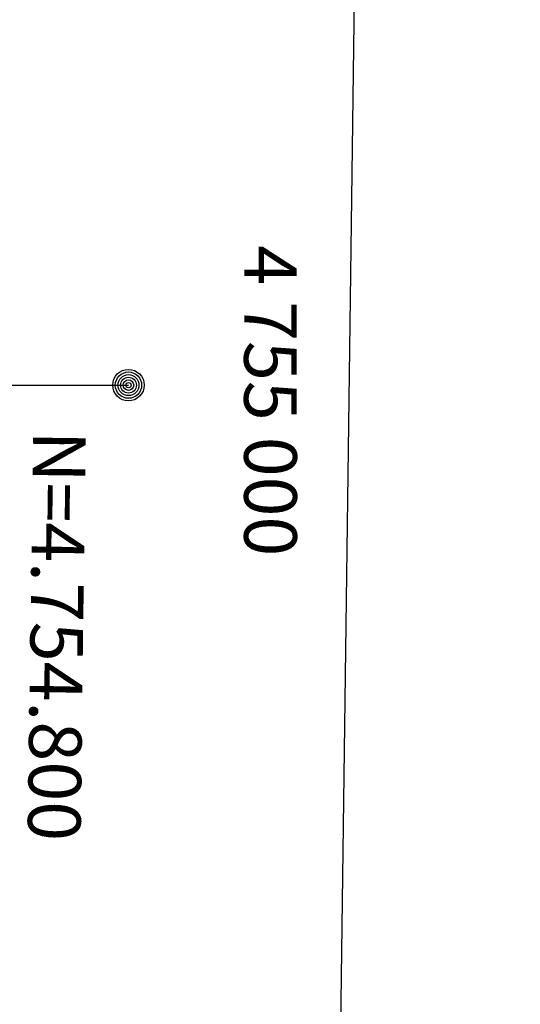
# Model space of a CAD drawing. Extents: x 2427414 to 2429194, y 4754613 to 4755829.
# Drawn here: x 2428832 to 2428870, y 4754772 to 4754847 of the extents above; entities that cross this region are included whole.
import ezdxf

# ---------------------------------------------------------------- set-up
doc = ezdxf.new("R2010")
doc.units = 0
doc.header["$LTSCALE"] = 2
doc.header["$MEASUREMENT"] = 0
doc.layers.add('Cartiglio', color=7, linetype='Continuous')
doc.layers.add('CORNICE', color=7, linetype='Continuous')
doc.styles.add('Style05', font='Times New Roman', dxfattribs={"height": 0.2})
doc.styles.add('Style07', font='Arial', dxfattribs={"height": 0.2})

msp = doc.modelspace()

# ---------------------------------------------------------------- linework, layer by layer
at = {"layer": 'Cartiglio', "color": 1}
msp.add_line((2428854.205, 4754635.459), (2428869.639, 4755798.02), dxfattribs=at)
at = {"layer": 'Cartiglio'}
msp.add_line((2428830.645, 4754819.397), (2428839.845, 4754819.397), dxfattribs=at)
for radius in [1.2, 1, 0.8, 0.6, 0.4, 0.2]:
    msp.add_circle((2428839.845, 4754819.397), radius, dxfattribs=at)

# ---------------------------------------------------------------- texts
at = {"layer": 'Cartiglio', "style": 'Style05'}
msp.add_text('4 755 000', height=4, rotation=270, dxfattribs=at).set_placement((2428848.645, 4754830.029))
at = {"layer": 'CORNICE', "linetype": 'Continuous', "lineweight": 0, "style": 'Style07'}
msp.add_text('N=4.754.800', height=4, rotation=269.23942, dxfattribs=at).set_placement((2428832.6, 4754815.961))

doc.saveas('drawing.dxf')
